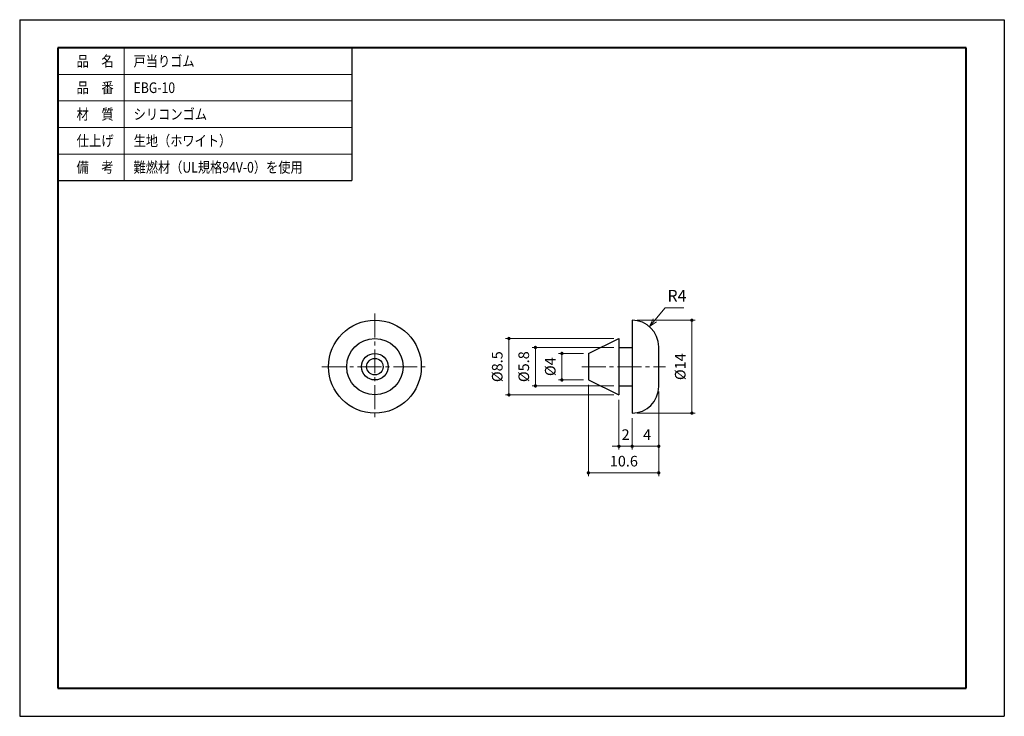
# Model space of a CAD drawing. Units: millimetres. Extents: x -545 to -396, y -1070 to -965.
import ezdxf

# ---------------------------------------------------------------- set-up
doc = ezdxf.new("R2010")
doc.units = ezdxf.units.MM
for name, pattern in [('中心線1', [18, 12, -2, 2, -2]), ('中線', [2, 1, 1]), ('寸法線', [2, 1, 1]), ('文字', [2, 1, 1]), ('細線', [2, 1, 1])]:
    doc.linetypes.add(name, pattern=pattern)
for name, color, linetype, lineweight in [('AM_0', 7, '中線', 30), ('AM_2', 1, '細線', 20), ('AM_5', 3, '寸法線', 18), ('AM_6', 2, '文字', 20), ('AM_7', 4, '中心線1', 15), ('waku', 7, 'Continuous', 40)]:
    doc.layers.add(name, color=color, linetype=linetype, lineweight=lineweight)
doc.layers.add('size', color=5, linetype='Continuous', lineweight=30, plot=False)
doc.styles.get("Standard").update_dxf_attribs({"font": 'romans.shx', "width": 0.7, "bigfont": 'extfont.shx'})
doc.dimstyles.new('SYS$0', dxfattribs={"dimtxt": 3.2, "dimasz": 1, "dimexe": 1, "dimexo": 1, "dimgap": 1.5, "dimtad": 1, "dimdsep": 46, "dimtxsty": 'STANDARD', "dimblk": 'DOT', "dimcen": 0, "dimclrd": 256, "dimclre": 256, "dimclrt": 2, "dimadec": 0, "dimazin": 2, "dimtp": 0.1, "dimtm": 0.1, "dimtfac": 0.71, "dimtmove": 0, "dimatfit": 3, "dimldrblk": 'OPEN30', "dimfxl": 1, "dimlwd": -1, "dimlwe": -1, "dimarcsym": 0})
doc.dimstyles.new('SYS$4', dxfattribs={"dimtxt": 3.5, "dimasz": 2, "dimexe": 1, "dimexo": 1, "dimgap": 1.5, "dimtad": 1, "dimtoh": 1, "dimdsep": 46, "dimtxsty": 'STANDARD', "dimblk2": 'OPEN30', "dimsah": 1, "dimcen": 0, "dimclrd": 256, "dimclre": 256, "dimclrt": 2, "dimadec": 0, "dimazin": 2, "dimtp": 0.1, "dimtm": 0.1, "dimtfac": 0.71, "dimtofl": 0, "dimtmove": 0, "dimatfit": 3, "dimfxl": 1, "dimlwd": -1, "dimlwe": -1, "dimarcsym": 0})

# ---------------------------------------------------------------- blocks, each defined once
blk = doc.blocks.new('_Dot')
at = {"color": 0, "linetype": 'ByBlock', "lineweight": -2}
blk.add_line((-0.5, 0), (-1, 0), dxfattribs=at)
at = {"color": 0, "linetype": 'ByBlock', "const_width": 0.5}
blk.add_lwpolyline([(-0.25, 0, 1), (0.25, 0, 1)], format="xyb", close=True, dxfattribs=at)
blk = doc.blocks.new('*D6')
at = {"layer": 'AM_5'}
for p, q in [((-451.53, -1010.17), (-442.78, -1010.17)), ((-443.28, -1010.67), (-443.28, -1023.67)), ((-451.53, -1024.17), (-442.78, -1024.17))]:
    blk.add_line(p, q, dxfattribs=at)
at = {"layer": 'Defpoints', "color": 0}
for p in [(-452.28, -1010.17), (-452.28, -1024.17), (-443.28, -1024.17)]:
    blk.add_point(p, dxfattribs=at)
at = {"layer": 'AM_5', "xscale": 0.5, "yscale": 0.5, "zscale": 0.5}
for p, rotation in [((-443.28, -1010.17), 90), ((-443.28, -1024.17), 270)]:
    blk.add_blockref('_Dot', p, dxfattribs=dict(at, rotation=rotation))
at = {"layer": 'AM_5', "color": 2, "insert": (-444.83, -1017.17), "char_height": 1.6, "attachment_point": 5, "rotation": 90}
blk.add_mtext('%%c14', dxfattribs=at)
blk = doc.blocks.new('_OPEN30')
at = {"color": 0, "linetype": 'ByBlock'}
for p, q in [((-1, 0.27), (0, 0)), ((0, 0), (-1, -0.27)), ((0, 0), (-1, 0))]:
    blk.add_line(p, q, dxfattribs=at)
blk = doc.blocks.new('*D7')
at = {"layer": 'AM_5'}
for p, q in [((-459.63, -1015.17), (-463.38, -1015.17)), ((-462.88, -1015.67), (-462.88, -1018.67)), ((-459.63, -1019.17), (-463.38, -1019.17))]:
    blk.add_line(p, q, dxfattribs=at)
at = {"layer": 'Defpoints', "color": 0}
for p in [(-458.88, -1015.17), (-462.88, -1019.17), (-458.88, -1019.17)]:
    blk.add_point(p, dxfattribs=at)
at = {"layer": 'AM_5', "xscale": 0.5, "yscale": 0.5, "zscale": 0.5}
for p, rotation in [((-462.88, -1015.17), 90), ((-462.88, -1019.17), 270)]:
    blk.add_blockref('_Dot', p, dxfattribs=dict(at, rotation=rotation))
at = {"layer": 'AM_5', "color": 2, "insert": (-464.43, -1017.17), "char_height": 1.6, "attachment_point": 5, "rotation": 90}
blk.add_mtext('%%c4', dxfattribs=at)
blk = doc.blocks.new('*D8')
at = {"layer": 'AM_5'}
for p, q in [((-455.03, -1012.92), (-471.38, -1012.92)), ((-470.88, -1013.42), (-470.88, -1020.92)), ((-455.03, -1021.42), (-471.38, -1021.42))]:
    blk.add_line(p, q, dxfattribs=at)
at = {"layer": 'Defpoints', "color": 0}
for p in [(-454.28, -1012.92), (-470.88, -1021.42), (-454.28, -1021.42)]:
    blk.add_point(p, dxfattribs=at)
at = {"layer": 'AM_5', "xscale": 0.5, "yscale": 0.5, "zscale": 0.5}
for p, rotation in [((-470.88, -1012.92), 90), ((-470.88, -1021.42), 270)]:
    blk.add_blockref('_Dot', p, dxfattribs=dict(at, rotation=rotation))
at = {"layer": 'AM_5', "color": 2, "insert": (-472.43, -1017.17), "char_height": 1.6, "attachment_point": 5, "rotation": 90}
blk.add_mtext('%%c8.5', dxfattribs=at)
blk = doc.blocks.new('*D9')
at = {"layer": 'AM_5'}
for p, q in [((-455.03, -1014.27), (-467.38, -1014.27)), ((-466.88, -1014.77), (-466.88, -1019.57)), ((-455.03, -1020.07), (-467.38, -1020.07))]:
    blk.add_line(p, q, dxfattribs=at)
at = {"layer": 'Defpoints', "color": 0}
for p in [(-454.28, -1014.27), (-466.88, -1020.07), (-454.28, -1020.07)]:
    blk.add_point(p, dxfattribs=at)
at = {"layer": 'AM_5', "xscale": 0.5, "yscale": 0.5, "zscale": 0.5}
for p, rotation in [((-466.88, -1014.27), 90), ((-466.88, -1020.07), 270)]:
    blk.add_blockref('_Dot', p, dxfattribs=dict(at, rotation=rotation))
at = {"layer": 'AM_5', "color": 2, "insert": (-468.43, -1017.17), "char_height": 1.6, "attachment_point": 5, "rotation": 90}
blk.add_mtext('%%c5.8', dxfattribs=at)
blk = doc.blocks.new('*D10')
at = {"layer": 'AM_5'}
for p, q in [((-448.28, -1020.92), (-448.28, -1029.67)), ((-452.28, -1024.92), (-452.28, -1029.67)), ((-451.78, -1029.17), (-448.78, -1029.17))]:
    blk.add_line(p, q, dxfattribs=at)
at = {"layer": 'Defpoints', "color": 0}
for p in [(-448.28, -1020.17), (-452.28, -1024.17), (-448.28, -1029.17)]:
    blk.add_point(p, dxfattribs=at)
at = {"layer": 'AM_5', "xscale": 0.5, "yscale": 0.5, "zscale": 0.5, "rotation": 180}
blk.add_blockref('_Dot', (-452.28, -1029.17), dxfattribs=at)
at = {"layer": 'AM_5', "xscale": 0.5, "yscale": 0.5, "zscale": 0.5}
blk.add_blockref('_Dot', (-448.28, -1029.17), dxfattribs=at)
at = {"layer": 'AM_5', "color": 2, "insert": (-450.03, -1027.62), "char_height": 1.6, "attachment_point": 5}
blk.add_mtext('4', dxfattribs=at)
blk = doc.blocks.new('*D11')
at = {"layer": 'AM_5'}
for p, q in [((-454.28, -1022.17), (-454.28, -1029.67)), ((-452.28, -1024.92), (-452.28, -1029.67)), ((-454.78, -1029.17), (-455.28, -1029.17)), ((-454.28, -1029.17), (-452.28, -1029.17)), ((-451.78, -1029.17), (-451.28, -1029.17))]:
    blk.add_line(p, q, dxfattribs=at)
at = {"layer": 'Defpoints', "color": 0}
for p in [(-454.28, -1021.42), (-452.28, -1024.17), (-452.28, -1029.17)]:
    blk.add_point(p, dxfattribs=at)
at = {"layer": 'AM_5', "xscale": 0.5, "yscale": 0.5, "zscale": 0.5}
blk.add_blockref('_Dot', (-454.28, -1029.17), dxfattribs=at)
at = {"layer": 'AM_5', "xscale": 0.5, "yscale": 0.5, "zscale": 0.5, "rotation": 180}
blk.add_blockref('_Dot', (-452.28, -1029.17), dxfattribs=at)
at = {"layer": 'AM_5', "color": 2, "insert": (-453.28, -1027.62), "char_height": 1.6, "attachment_point": 5}
blk.add_mtext('2', dxfattribs=at)
blk = doc.blocks.new('*D12')
at = {"layer": 'AM_5'}
for p, q in [((-458.88, -1019.92), (-458.88, -1033.67)), ((-448.28, -1020.92), (-448.28, -1033.67)), ((-458.38, -1033.17), (-448.78, -1033.17))]:
    blk.add_line(p, q, dxfattribs=at)
at = {"layer": 'Defpoints', "color": 0}
for p in [(-458.88, -1019.17), (-448.28, -1020.17), (-448.28, -1033.17)]:
    blk.add_point(p, dxfattribs=at)
at = {"layer": 'AM_5', "xscale": 0.5, "yscale": 0.5, "zscale": 0.5, "rotation": 180}
blk.add_blockref('_Dot', (-458.88, -1033.17), dxfattribs=at)
at = {"layer": 'AM_5', "xscale": 0.5, "yscale": 0.5, "zscale": 0.5}
blk.add_blockref('_Dot', (-448.28, -1033.17), dxfattribs=at)
at = {"layer": 'AM_5', "color": 2, "insert": (-453.54, -1031.62), "char_height": 1.6, "attachment_point": 5}
blk.add_mtext('10.6', dxfattribs=at)
blk = doc.blocks.new('*D13')
at = {"layer": 'AM_5'}
for p, q in [((-447.3, -1008.32), (-448.88, -1010.17)), ((-444.51, -1008.32), (-447.3, -1008.32))]:
    blk.add_line(p, q, dxfattribs=at)
at = {"layer": 'Defpoints', "color": 0}
for p in [(-449.69, -1011.12), (-452.28, -1014.17)]:
    blk.add_point(p, dxfattribs=at)
at = {"layer": 'AM_5', "xscale": 1.25, "yscale": 1.25, "zscale": 1.25, "rotation": 229.5499640615217}
blk.add_blockref('_OPEN30', (-449.69, -1011.12), dxfattribs=at)
at = {"layer": 'AM_5', "color": 2, "insert": (-445.53, -1006.7), "char_height": 1.75, "attachment_point": 5}
blk.add_mtext('R4', dxfattribs=at)

msp = doc.modelspace()

# ---------------------------------------------------------------- linework, layer by layer
at = {"layer": 'AM_0'}
for p, q in [((-538.911, -969.119), (-538.911, -989.119)), ((-538.911, -969.119), (-494.587, -969.119)), ((-494.587, -969.119), (-494.587, -989.119)), ((-538.911, -989.119), (-494.587, -989.119)), ((-452.282, -1010.168), (-452.282, -1024.168)), ((-452.282, -1010.168), (-452.282, -1010.168)), ((-458.882, -1015.168), (-454.282, -1012.918)), ((-454.282, -1012.918), (-454.282, -1021.418)), ((-448.282, -1020.168), (-448.282, -1014.168)), ((-458.882, -1015.168), (-458.882, -1019.168)), ((-454.282, -1014.268), (-452.282, -1014.268)), ((-458.882, -1019.168), (-454.282, -1021.418)), ((-454.282, -1020.068), (-452.282, -1020.068)), ((-452.282, -1024.168), (-452.282, -1024.168))]:
    msp.add_line(p, q, dxfattribs=at)
for radius in [7, 4.25, 2, 1.25]:
    msp.add_circle((-491.092, -1017.168), radius, dxfattribs=at)
for centre, start, end in [((-452.282, -1014.168), 0, 90), ((-452.282, -1020.168), 270, 0)]:
    msp.add_arc(centre, 4, start, end, dxfattribs=at)
at = {"layer": 'AM_2'}
for p, q in [((-528.911, -969.119), (-528.911, -989.119)), ((-538.911, -973.119), (-494.587, -973.119)), ((-538.911, -977.119), (-494.587, -977.119)), ((-538.911, -981.119), (-494.587, -981.119)), ((-538.911, -985.119), (-494.587, -985.119))]:
    msp.add_line(p, q, dxfattribs=at)
at = {"layer": 'AM_7', "ltscale": 0.3}
for p, q in [((-491.092, -1009.168), (-491.092, -1025.168)), ((-499.092, -1017.168), (-483.092, -1017.168)), ((-459.882, -1017.168), (-447.282, -1017.168))]:
    msp.add_line(p, q, dxfattribs=at)
at = {"layer": 'size'}
for p, q in [((-544.661, -964.869), (-544.661, -1069.869)), ((-544.661, -964.869), (-396.161, -964.869)), ((-396.161, -964.869), (-396.161, -1069.869)), ((-544.661, -1069.869), (-396.161, -1069.869))]:
    msp.add_line(p, q, dxfattribs=at)
at = {"layer": 'waku'}
for p, q in [((-538.911, -969.119), (-538.911, -1065.619)), ((-401.911, -969.119), (-538.911, -969.119)), ((-401.911, -1065.619), (-401.911, -969.119)), ((-538.911, -1065.619), (-401.911, -1065.619))]:
    msp.add_line(p, q, dxfattribs=at)

# ---------------------------------------------------------------- texts
at = {"layer": 'AM_6'}
for s, width, p in [('品\u3000名', 0.85537, (-536.083, -971.919)), ('戸当りゴム', 0.84307, (-527.483, -971.919)), ('品\u3000番', 0.85537, (-536.083, -975.919)), ('EBG-10', 0.84635, (-527.483, -975.919)), ('材\u3000質', 0.85537, (-536.083, -979.919)), ('シリコンゴム', 0.84635, (-527.483, -979.919)), ('仕上げ', 0.85537, (-536.083, -983.919)), ('生地（ホワイト）', 0.843501, (-527.483, -983.919)), ('備\u3000考', 0.85537, (-536.083, -987.919)), ('難燃材（UL規格94V-0）を使用', 0.843501, (-527.483, -987.919))]:
    msp.add_text(s, height=1.6, dxfattribs=dict(at, width=width)).set_placement(p)

# ---------------------------------------------------------------- dimensions: what is measured, and where the dimension line sits
at = {"layer": 'AM_5'}
dim = msp.add_radius_dim(center=(-452.282, -1014.168), mpoint=(-449.687, -1011.124), dimstyle='SYS$4', override={"dimscale": 0.5, "dimasz": 2.5, "dimdec": 1, "dimtp": 0, "dimtm": 0.3, "dimtdec": 3}, dxfattribs=at)
dim.commit()
dim.dimension.update_dxf_attribs({"geometry": '*D13', "text_midpoint": (-445.527, -1008.322), "dimtype": 164})
for base, p1, p2, picture, middle in [((-443.282, -1024.168), (-452.282, -1010.168), (-452.282, -1024.168), '*D6', (-443.282, -1017.168)), ((-470.882, -1021.418), (-454.282, -1012.918), (-454.282, -1021.418), '*D8', (-470.882, -1017.168)), ((-466.882, -1020.068), (-454.282, -1014.268), (-454.282, -1020.068), '*D9', (-466.882, -1017.168)), ((-462.882, -1019.168), (-458.882, -1015.168), (-458.882, -1019.168), '*D7', (-462.882, -1017.168))]:
    dim = msp.add_linear_dim(base=base, p1=p1, p2=p2, angle=90, text='%%c<>', dimstyle='SYS$0', override={"dimscale": 0.5, "dimexo": 1.5}, dxfattribs=at)
    dim.commit()
    dim.dimension.update_dxf_attribs({"geometry": picture, "text_midpoint": middle, "dimtype": 160})
for base, p1, p2, override, picture, middle in [((-448.282, -1033.168), (-458.882, -1019.168), (-448.282, -1020.168), {"dimscale": 0.5, "dimexo": 1.5, "dimdec": 1}, '*D12', (-453.538, -1033.168)), ((-448.282, -1029.168), (-452.282, -1024.168), (-448.282, -1020.168), {"dimscale": 0.5, "dimexo": 1.5}, '*D10', (-450.032, -1029.168)), ((-452.282, -1029.168), (-454.282, -1021.418), (-452.282, -1024.168), {"dimscale": 0.5, "dimexo": 1.5}, '*D11', (-453.282, -1029.168))]:
    dim = msp.add_linear_dim(base=base, p1=p1, p2=p2, dimstyle='SYS$0', override=override, dxfattribs=at)
    dim.commit()
    dim.dimension.update_dxf_attribs({"geometry": picture, "text_midpoint": middle, "dimtype": 160})

doc.saveas('drawing.dxf')
